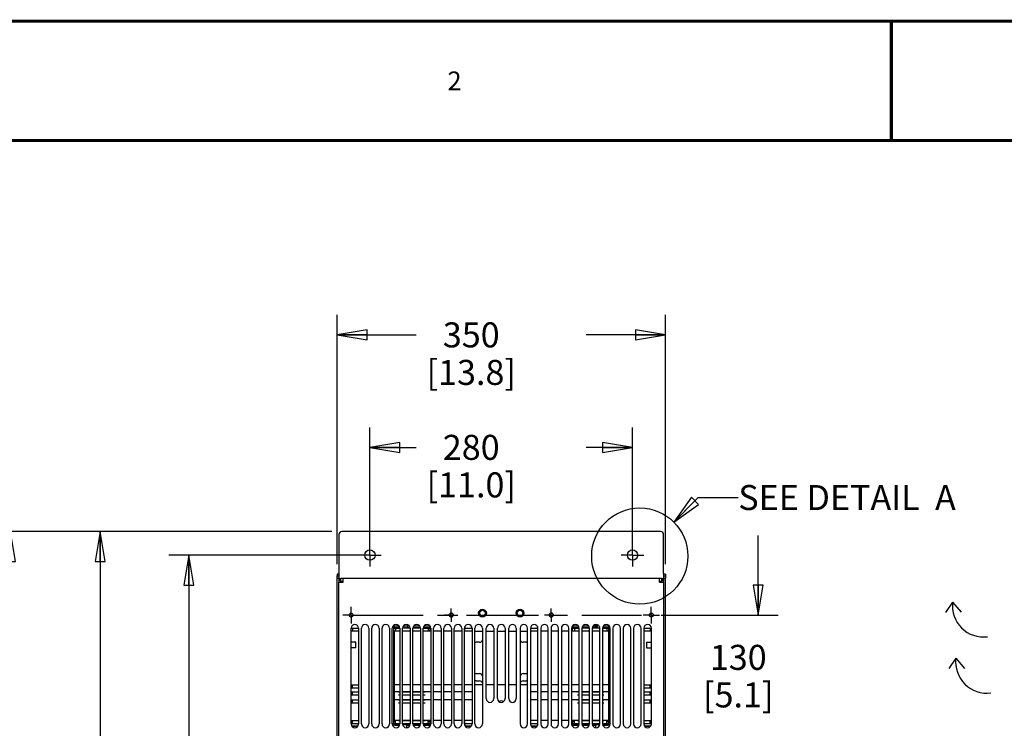
# Model space of a CAD drawing. Units: millimetres. Extents: x 0 to 559, y 0 to 432.
# Drawn here: x 280 to 437, y 319 to 432 of the extents above; entities that cross this region are included whole.
import ezdxf

# ---------------------------------------------------------------- set-up
doc = ezdxf.new("R2010")
doc.units = ezdxf.units.MM
doc.header["$LTSCALE"] = 30.734
doc.linetypes.add('CENTER', pattern=[0.6, 0.375, -0.075, 0.075, -0.075])
doc.layers.get('0').update_dxf_attribs({"linetype": 'CONTINUOUS'})
for name, color, linetype in [('0004___ALL_AXES_PRT', 7, 'CONTINUOUS'), ('002___PRT_ALL_AXES', 7, 'CONTINUOUS'), ('06___PRT_ALL_SURFS', 7, 'CONTINUOUS'), ('DRAFTS', 7, 'CONTINUOUS'), ('ROUNDS', 7, 'CONTINUOUS')]:
    doc.layers.add(name, color=color, linetype=linetype)
doc.styles.get("Standard").update_dxf_attribs({"font": 'txt', "width": 0.8})
doc.dimstyles.new('DIMSTYLE_1', dxfattribs={"dimtxt": 4, "dimasz": 4.8, "dimexe": 3.2, "dimexo": 1.6, "dimgap": 4, "dimtad": 0, "dimtih": 1, "dimtoh": 1, "dimdec": 0, "dimlfac": 6.666667, "dimzin": 0, "dimdsep": 46, "dimtxsty": 'STANDARD', "dimblk": 'CLOSED', "dimblk1": 'CLOSED', "dimblk2": 'CLOSED', "dimcen": 0.09, "dimadec": 0, "dimazin": 0, "dimtp": 0.1, "dimtm": 0.1, "dimtfac": 1, "dimtdec": 0, "dimtofl": 0, "dimtmove": 0, "dimatfit": 3, "dimldrblk": 'CLOSED', "dimfxl": 1, "dimtolj": 1, "dimtzin": 0, "dimarcsym": 0})
doc.dimstyles.get("Standard").update_dxf_attribs({"dimtxt": 4, "dimasz": 4.8, "dimexe": 3.2, "dimexo": 1.6, "dimtad": 0, "dimtih": 1, "dimtoh": 1, "dimdec": 1, "dimzin": 0, "dimdsep": 46, "dimtxsty": 'STANDARD', "dimblk": 'CLOSED', "dimblk1": 'CLOSED', "dimblk2": 'CLOSED', "dimcen": 0.09, "dimadec": 0, "dimazin": 0, "dimtol": 1, "dimtp": 0.1, "dimtm": 0.1, "dimtfac": 1, "dimtdec": 1, "dimtofl": 0, "dimtmove": 0, "dimatfit": 3, "dimldrblk": 'CLOSED', "dimfxl": 1, "dimtolj": 1, "dimtzin": 0, "dimarcsym": 0})

# ---------------------------------------------------------------- blocks, each defined once
blk = doc.blocks.new('_CLOSED')
at = {"color": 0, "linetype": 'BYBLOCK'}
for p, q in [((0, 0), (-1, 0.167)), ((-1, 0.167), (-1, -0.167)), ((-1, -0.167), (0, 0)), ((-1, 0), (0, 0))]:
    blk.add_line(p, q, dxfattribs=at)
blk = doc.blocks.new('*D2')
at = {"color": 2, "linetype": 'CONTINUOUS'}
for p, q in [((335.72, 348.08), (335.72, 366.89)), ((377.72, 348.08), (377.72, 366.89)), ((335.72, 363.69), (343.12, 363.69)), ((377.72, 363.69), (370.32, 363.69))]:
    blk.add_line(p, q, dxfattribs=at)
at = {"color": 2, "linetype": 'CONTINUOUS', "xscale": 4.8, "yscale": 4.8, "zscale": 4.8, "rotation": 180}
blk.add_blockref('_CLOSED', (335.72, 363.69), dxfattribs=at)
at = {"color": 2, "linetype": 'CONTINUOUS', "xscale": 4.8, "yscale": 4.8, "zscale": 4.8}
blk.add_blockref('_CLOSED', (377.72, 363.69), dxfattribs=at)
at = {"color": 2, "linetype": 'CONTINUOUS', "insert": (351.92, 365.69), "char_height": 4, "width": 19.2, "attachment_point": 2, "line_spacing_factor": 0.9}
blk.add_mtext('280\\P[11.0]', dxfattribs=at)
blk = doc.blocks.new('*D4')
at = {"color": 2, "linetype": 'CONTINUOUS'}
for p, q in [((397.82, 336.88), (397.82, 349.58)), ((382.32, 336.88), (401.02, 336.88)), ((382.32, 317.38), (401.02, 317.38)), ((397.82, 317.38), (397.82, 304.68))]:
    blk.add_line(p, q, dxfattribs=at)
at = {"color": 2, "linetype": 'CONTINUOUS', "xscale": 4.8, "yscale": 4.8, "zscale": 4.8}
for p, rotation in [((397.82, 336.88), 270), ((397.82, 317.38), 90)]:
    blk.add_blockref('_CLOSED', p, dxfattribs=dict(at, rotation=rotation))
at = {"color": 2, "linetype": 'CONTINUOUS', "insert": (394.62, 332.12), "char_height": 4, "width": 16, "attachment_point": 2, "line_spacing_factor": 0.9}
blk.add_mtext('130\\P[5.1]', dxfattribs=at)
blk = doc.blocks.new('*D6')
at = {"color": 2, "linetype": 'CONTINUOUS'}
for p, q in [((334.12, 346.48), (303.56, 346.48)), ((306.76, 346.48), (306.76, 273.68)), ((306.76, 188.89), (306.76, 255.68)), ((334.79, 188.89), (303.56, 188.89))]:
    blk.add_line(p, q, dxfattribs=at)
at = {"color": 2, "linetype": 'CONTINUOUS', "xscale": 4.8, "yscale": 4.8, "zscale": 4.8}
for p, rotation in [((306.76, 346.48), 90), ((306.76, 188.89), 270)]:
    blk.add_blockref('_CLOSED', p, dxfattribs=dict(at, rotation=rotation))
at = {"color": 2, "linetype": 'CONTINUOUS', "insert": (303.56, 269.68), "char_height": 4, "width": 19.2, "attachment_point": 2, "line_spacing_factor": 0.9}
blk.add_mtext('1051\\P[41.4]', dxfattribs=at)
blk = doc.blocks.new('*D7')
at = {"color": 2, "linetype": 'CONTINUOUS'}
for p, q in [((329.63, 350.23), (289.36, 350.23)), ((292.56, 350.23), (292.56, 288.2)), ((292.56, 185.89), (292.56, 270.2)), ((329.15, 185.89), (289.36, 185.89))]:
    blk.add_line(p, q, dxfattribs=at)
at = {"color": 2, "linetype": 'CONTINUOUS', "xscale": 4.8, "yscale": 4.8, "zscale": 4.8}
for p, rotation in [((292.56, 350.23), 90), ((292.56, 185.89), 270)]:
    blk.add_blockref('_CLOSED', p, dxfattribs=dict(at, rotation=rotation))
at = {"color": 2, "linetype": 'CONTINUOUS', "insert": (289.36, 284.2), "char_height": 4, "width": 19.2, "attachment_point": 2, "line_spacing_factor": 0.9}
blk.add_mtext('1096\\P[43.1]', dxfattribs=at)
blk = doc.blocks.new('*D8')
at = {"color": 2, "linetype": 'CONTINUOUS'}
for p, q in [((329.63, 350.23), (275.05, 350.23)), ((278.25, 350.23), (278.25, 302.87)), ((278.25, 181.97), (278.25, 284.87)), ((340.72, 181.97), (275.05, 181.97))]:
    blk.add_line(p, q, dxfattribs=at)
at = {"color": 2, "linetype": 'CONTINUOUS', "xscale": 4.8, "yscale": 4.8, "zscale": 4.8}
for p, rotation in [((278.25, 350.23), 90), ((278.25, 181.97), 270)]:
    blk.add_blockref('_CLOSED', p, dxfattribs=dict(at, rotation=rotation))
at = {"color": 2, "linetype": 'CONTINUOUS', "insert": (275.05, 298.87), "char_height": 4, "width": 19.2, "attachment_point": 2, "line_spacing_factor": 0.9}
blk.add_mtext('1122\\P[44.2]', dxfattribs=at)
blk = doc.blocks.new('*D26')
at = {"color": 2, "linetype": 'CONTINUOUS'}
for p, q in [((330.47, 345.02), (330.47, 384.87)), ((382.97, 345.02), (382.97, 384.87)), ((330.47, 381.67), (343.12, 381.67)), ((382.97, 381.67), (370.32, 381.67))]:
    blk.add_line(p, q, dxfattribs=at)
at = {"color": 2, "linetype": 'CONTINUOUS', "xscale": 4.8, "yscale": 4.8, "zscale": 4.8, "rotation": 180}
blk.add_blockref('_CLOSED', (330.47, 381.67), dxfattribs=at)
at = {"color": 2, "linetype": 'CONTINUOUS', "xscale": 4.8, "yscale": 4.8, "zscale": 4.8}
blk.add_blockref('_CLOSED', (382.97, 381.67), dxfattribs=at)
at = {"color": 2, "linetype": 'CONTINUOUS', "insert": (351.92, 383.67), "char_height": 4, "width": 19.2, "attachment_point": 2, "line_spacing_factor": 0.9}
blk.add_mtext('350\\P[13.8]', dxfattribs=at)
blk = doc.blocks.new('SYMBOL_93_BL6', base_point=(433.3, 336.18))
at = {"color": 7, "linetype": 'CONTINUOUS'}
for q in [(427.76, 337.31), (430.25, 337.32)]:
    blk.add_line((428.9, 338.95), q, dxfattribs=at)
blk.add_arc((433.85, 338.37), 4.99, 173.3295, 277.2581, dxfattribs=at)
blk = doc.blocks.new('SYMBOL_94_BL7', base_point=(433.83, 327.2))
at = {"color": 7, "linetype": 'CONTINUOUS'}
for q in [(428.29, 328.33), (430.78, 328.34)]:
    blk.add_line((429.43, 329.97), q, dxfattribs=at)
blk.add_arc((434.38, 329.39), 4.99, 173.3295, 277.2581, dxfattribs=at)

msp = doc.modelspace()

# ---------------------------------------------------------------- linework, layer by layer
at = {"color": 3, "linetype": 'CONTINUOUS'}
for p, q in [((330.75, 343.54), (330.75, 342.73)), ((382.68, 343.54), (382.68, 342.25)), ((330.75, 342.73), (331.04, 342.73)), ((382.4, 342.73), (382.68, 342.73)), ((352.5, 334.32), (353.7, 334.32)), ((354.32, 334.32), (355.52, 334.32)), ((356.12, 334.32), (357.32, 334.32)), ((357.92, 334.32), (359.12, 334.32)), ((359.73, 334.32), (360.93, 334.32)), ((353.7, 325.75), (352.5, 325.75)), ((355.52, 325.75), (354.32, 325.75)), ((357.32, 325.75), (356.12, 325.75)), ((359.12, 325.75), (357.92, 325.75)), ((360.93, 325.75), (359.73, 325.75))]:
    msp.add_line(p, q, dxfattribs=at)
at = {"color": 7, "linetype": 'CONTINUOUS'}
for p, q in [((330.75, 185.89), (330.75, 342.16)), ((330.75, 342.16), (331.43, 342.16)), ((331.04, 342.25), (331.04, 342.73)), ((382.4, 342.73), (331.04, 342.73)), ((331.43, 342.25), (331.04, 342.25)), ((331.43, 342.16), (331.43, 342.73)), ((382.01, 342.16), (382.01, 342.73)), ((382.4, 342.25), (382.01, 342.25)), ((382.01, 342.16), (382.68, 342.16)), ((382.4, 342.25), (382.4, 342.73)), ((382.68, 342.16), (382.68, 185.89)), ((382.97, 241.93), (382.97, 342.73)), ((339.5, 334.71), (339.5, 319.65)), ((339.57, 334.32), (339.57, 320.03)), ((340.5, 334.32), (339.57, 334.32)), ((340.3, 334.85), (339.65, 334.85)), ((340.3, 334.8), (340.3, 335.21)), ((340.4, 335.09), (340.4, 334.8)), ((342.15, 334.32), (340.95, 334.32)), ((341, 335), (341, 334.8)), ((341.34, 334.8), (341.34, 335.33)), ((341.35, 334.8), (341.35, 335.34)), ((341.6, 335.37), (341.6, 334.8)), ((341.6, 335.35), (341.7, 335.35)), ((341.7, 334.8), (341.7, 335.35)), ((342.14, 334.85), (341.7, 334.85)), ((343.8, 334.32), (342.6, 334.32)), ((343.79, 334.85), (342.62, 334.85)), ((345.45, 334.32), (344.25, 334.32)), ((345.21, 334.85), (344.27, 334.85)), ((345.36, 334.32), (345.36, 334.71)), ((347.1, 334.32), (345.9, 334.32)), ((348.75, 334.32), (347.55, 334.32)), ((350.4, 334.32), (349.2, 334.32)), ((352.05, 334.32), (350.85, 334.32)), ((362.58, 334.32), (361.38, 334.32)), ((364.23, 334.32), (363.03, 334.32)), ((365.88, 334.32), (364.68, 334.32)), ((367.53, 334.32), (366.33, 334.32)), ((369.18, 334.32), (367.98, 334.32)), ((368.08, 334.71), (368.08, 334.32)), ((369.17, 334.85), (368.23, 334.85)), ((370.83, 334.32), (369.63, 334.32)), ((370.82, 334.85), (369.65, 334.85)), ((372.48, 334.32), (371.28, 334.32)), ((371.74, 334.85), (371.3, 334.85)), ((371.74, 334.8), (371.74, 335.35)), ((371.74, 335.35), (371.83, 335.35)), ((371.83, 335.37), (371.83, 334.8)), ((372.08, 334.8), (372.08, 335.34)), ((372.09, 334.8), (372.09, 335.33)), ((372.43, 335.02), (372.43, 334.8)), ((373.86, 334.32), (372.93, 334.32)), ((373.03, 335.08), (373.03, 334.8)), ((373.13, 334.8), (373.13, 335.21)), ((373.78, 334.85), (373.13, 334.85)), ((373.86, 334.32), (373.86, 320.03)), ((373.93, 319.65), (373.93, 334.71)), ((340.5, 325.75), (339.57, 325.75)), ((340.5, 324.6), (339.57, 324.6)), ((342.15, 325.75), (340.95, 325.75)), ((342.15, 324.6), (340.95, 324.6)), ((343.8, 325.75), (342.6, 325.75)), ((343.8, 324.6), (342.6, 324.6)), ((345.45, 325.75), (344.25, 325.75)), ((345.45, 324.6), (344.25, 324.6)), ((347.1, 325.75), (345.9, 325.75)), ((347.1, 324.6), (345.9, 324.6)), ((348.75, 325.75), (347.55, 325.75)), ((348.75, 324.6), (347.55, 324.6)), ((350.4, 325.75), (349.2, 325.75)), ((350.4, 324.6), (349.2, 324.6)), ((352.05, 325.75), (350.85, 325.75)), ((352.05, 324.6), (350.85, 324.6)), ((362.58, 325.75), (361.38, 325.75)), ((362.58, 324.6), (361.38, 324.6)), ((364.23, 325.75), (363.03, 325.75)), ((364.23, 324.6), (363.03, 324.6)), ((365.88, 325.75), (364.68, 325.75)), ((365.88, 324.6), (364.68, 324.6)), ((367.53, 325.75), (366.33, 325.75)), ((367.53, 324.6), (366.33, 324.6)), ((369.18, 325.75), (367.98, 325.75)), ((369.18, 324.6), (367.98, 324.6)), ((370.83, 325.75), (369.63, 325.75)), ((370.83, 324.6), (369.63, 324.6)), ((372.48, 325.75), (371.28, 325.75)), ((372.48, 324.6), (371.28, 324.6)), ((373.86, 325.75), (372.93, 325.75)), ((373.86, 324.6), (372.93, 324.6)), ((340.5, 323.36), (339.57, 323.36)), ((342.15, 323.36), (340.95, 323.36)), ((343.8, 323.36), (342.6, 323.36)), ((345.45, 323.36), (344.25, 323.36)), ((347.1, 323.36), (345.9, 323.36)), ((348.75, 323.36), (347.55, 323.36)), ((350.4, 323.36), (349.2, 323.36)), ((352.05, 323.36), (350.85, 323.36)), ((362.58, 323.36), (361.38, 323.36)), ((364.23, 323.36), (363.03, 323.36)), ((365.88, 323.36), (364.68, 323.36)), ((367.53, 323.36), (366.33, 323.36)), ((369.18, 323.36), (367.98, 323.36)), ((370.83, 323.36), (369.63, 323.36)), ((372.48, 323.36), (371.28, 323.36)), ((373.86, 323.36), (372.93, 323.36)), ((340.5, 320.03), (339.57, 320.03)), ((339.65, 319.92), (339.79, 319.92)), ((339.65, 319.88), (339.79, 319.88)), ((339.79, 319.88), (339.79, 320.03)), ((342.15, 320.03), (340.95, 320.03)), ((343.8, 320.03), (342.6, 320.03)), ((345.45, 320.03), (344.25, 320.03)), ((345.07, 319.88), (345.07, 320.03)), ((345.07, 319.92), (345.2, 319.92)), ((345.07, 319.88), (345.2, 319.88)), ((345.36, 319.65), (345.36, 320.03)), ((347.1, 320.03), (345.9, 320.03)), ((348.75, 320.03), (347.55, 320.03)), ((350.4, 320.03), (349.2, 320.03)), ((352.05, 320.03), (350.85, 320.03)), ((362.58, 320.03), (361.38, 320.03)), ((364.23, 320.03), (363.03, 320.03)), ((365.88, 320.03), (364.68, 320.03)), ((367.53, 320.03), (366.33, 320.03)), ((369.18, 320.03), (367.98, 320.03)), ((368.08, 320.03), (368.08, 319.65)), ((368.23, 319.92), (368.36, 319.92)), ((368.23, 319.88), (368.36, 319.88)), ((368.36, 319.88), (368.36, 320.03)), ((370.83, 320.03), (369.63, 320.03)), ((372.48, 320.03), (371.28, 320.03)), ((373.86, 320.03), (372.93, 320.03)), ((373.64, 319.88), (373.64, 320.03)), ((373.64, 319.92), (373.78, 319.92)), ((373.64, 319.88), (373.78, 319.88)), ((339.65, 319.5), (340.1, 319.5)), ((340.1, 319.38), (340.1, 319.55)), ((340.1, 319.38), (340.48, 319.38)), ((340.4, 319.16), (340.4, 319.38)), ((340.4, 319.23), (340.47, 319.31)), ((340.97, 319.38), (341.9, 319.38)), ((341, 319.24), (341.13, 319.38)), ((341.6, 319.23), (341.47, 319.38)), ((341.6, 318.93), (341.55, 318.88)), ((341.6, 318.88), (341.6, 319.38)), ((341.9, 319.38), (341.9, 319.55)), ((341.9, 319.5), (342.15, 319.5)), ((342.6, 319.5), (343.8, 319.5)), ((344.25, 319.5), (345.21, 319.5)), ((368.23, 319.5), (369.18, 319.5)), ((369.63, 319.5), (370.83, 319.5)), ((371.28, 319.5), (371.53, 319.5)), ((371.53, 319.38), (371.53, 319.55)), ((371.53, 319.38), (372.46, 319.38)), ((371.83, 319.23), (371.96, 319.38)), ((371.83, 318.89), (371.83, 319.38)), ((371.83, 318.93), (371.87, 318.88)), ((372.43, 319.23), (372.3, 319.38)), ((372.95, 319.38), (373.33, 319.38)), ((373.03, 319.23), (372.97, 319.3)), ((373.03, 319.17), (373.03, 319.38)), ((373.33, 319.38), (373.33, 319.55)), ((373.33, 319.5), (373.78, 319.5))]:
    msp.add_line(p, q, dxfattribs=at)
at = {"color": 7, "linetype": 'CONTINUOUS', "const_width": 0.5}
for points in [[(0, 431.8), (558.8, 431.8)], [(419.1, 431.8), (419.1, 412.75)], [(12.7, 412.75), (546.1, 412.75)]]:
    msp.add_lwpolyline(points, dxfattribs=at)
at = {"color": 2, "linetype": 'CONTINUOUS'}
msp.add_circle((378.87, 346.31), 7.69, dxfattribs=at)
at = {"color": 7, "linetype": 'CONTINUOUS'}
for centre, radius, start, end in [((331.32, 342.16), 0.57, 120.6005, 180), ((382.11, 342.16), 0.57, 0, 59.3995), ((339.65, 334.7), 0.15, 136.3304, 143.9986), ((339.65, 334.69), 0.151, 90.0493, 107.9623), ((345.21, 334.69), 0.151, 72.0897, 89.956), ((345.21, 334.7), 0.151, 54.0648, 71.9873), ((345.21, 334.7), 0.151, 36.099, 53.9564), ((345.21, 334.7), 0.151, 18.0687, 35.992), ((345.21, 334.7), 0.151, 0.0493, 17.9623), ((368.23, 334.7), 0.151, 126.099, 143.9564), ((368.23, 334.7), 0.151, 108.0687, 125.992), ((368.23, 334.69), 0.151, 90.0493, 107.9623), ((373.78, 334.69), 0.151, 72.0897, 89.956), ((373.78, 334.7), 0.15, 36.057, 43.6684), ((373.78, 334.7), 0.151, 18.0687, 35.992), ((373.78, 334.7), 0.151, 0.0493, 17.9623), ((339.65, 319.65), 0.151, 216.099, 233.9564), ((345.21, 319.65), 0.151, 306.099, 323.9564), ((368.23, 319.65), 0.151, 216.099, 233.9564), ((373.78, 319.65), 0.151, 306.099, 323.9564)]:
    msp.add_arc(centre, radius, start, end, dxfattribs=at)
at = {"color": 3, "linetype": 'CONTINUOUS'}
for centre, start, end in [((331.32, 342.16), 160.6264, 180), ((382.11, 342.16), 0, 19.3736)]:
    msp.add_arc(centre, 0.285, start, end, dxfattribs=at)
at = {"color": 7, "linetype": 'CONTINUOUS'}
for points in [[(339.53, 334.78), (339.51, 334.76), (339.5, 334.73), (339.5, 334.71)], [(339.6, 334.84), (339.58, 334.83), (339.56, 334.82), (339.54, 334.8)], [(368.1, 334.78), (368.09, 334.76), (368.08, 334.73), (368.08, 334.71)], [(373.89, 334.8), (373.87, 334.82), (373.85, 334.83), (373.83, 334.84)], [(339.5, 319.65), (339.5, 319.62), (339.51, 319.59), (339.53, 319.56)], [(339.56, 319.53), (339.59, 319.51), (339.62, 319.5), (339.65, 319.5)], [(345.21, 319.5), (345.24, 319.5), (345.27, 319.51), (345.29, 319.53)], [(345.33, 319.56), (345.35, 319.59), (345.36, 319.62), (345.36, 319.65)], [(368.08, 319.65), (368.08, 319.62), (368.09, 319.59), (368.1, 319.56)], [(368.14, 319.53), (368.16, 319.51), (368.2, 319.5), (368.23, 319.5)], [(373.78, 319.5), (373.81, 319.5), (373.84, 319.51), (373.87, 319.53)], [(373.9, 319.56), (373.92, 319.59), (373.93, 319.62), (373.93, 319.65)]]:
    msp.add_open_spline(points, degree=3, dxfattribs=at)
at = {"layer": '0004___ALL_AXES_PRT', "color": 7, "linetype": 'CENTER'}
for p, q in [((348.72, 336.88), (348.72, 337.95)), ((364.72, 336.88), (364.72, 337.95)), ((348.72, 336.88), (347.64, 336.88)), ((348.72, 336.88), (348.72, 335.8)), ((348.72, 336.88), (349.79, 336.88)), ((364.72, 336.88), (363.64, 336.88)), ((364.72, 336.88), (364.72, 335.8)), ((364.72, 336.88), (365.79, 336.88))]:
    msp.add_line(p, q, dxfattribs=at)
at = {"layer": '0004___ALL_AXES_PRT', "color": 7, "linetype": 'CONTINUOUS'}
for p, q in [((332.7, 319.48), (332.7, 334.78)), ((333.9, 334.78), (333.9, 319.48)), ((334.35, 319.48), (334.35, 334.78)), ((335.55, 334.78), (335.55, 319.48)), ((336, 319.48), (336, 334.78)), ((337.2, 334.78), (337.2, 319.48)), ((337.65, 319.48), (337.65, 334.78)), ((338.85, 334.78), (338.85, 319.48)), ((339.3, 319.48), (339.3, 334.78)), ((340.5, 334.78), (340.5, 319.48)), ((340.95, 319.48), (340.95, 334.78)), ((342.15, 334.78), (342.15, 319.48)), ((342.6, 319.48), (342.6, 334.78)), ((343.8, 334.78), (343.8, 319.48)), ((344.25, 319.48), (344.25, 334.78)), ((345.45, 334.78), (345.45, 319.48)), ((345.9, 319.48), (345.9, 334.78)), ((347.1, 334.78), (347.1, 319.48)), ((347.55, 319.48), (347.55, 334.78)), ((348.75, 334.78), (348.75, 319.48)), ((349.2, 319.48), (349.2, 334.78)), ((350.4, 334.78), (350.4, 319.48)), ((350.85, 319.48), (350.85, 334.78)), ((352.05, 334.78), (352.05, 319.48)), ((352.5, 319.48), (352.5, 334.78)), ((353.7, 334.78), (353.7, 319.48)), ((354.32, 323.53), (354.32, 334.78)), ((355.52, 334.78), (355.52, 323.53)), ((356.12, 323.53), (356.12, 334.78)), ((357.32, 334.78), (357.32, 323.53)), ((357.92, 323.53), (357.92, 334.78)), ((359.12, 334.78), (359.12, 323.53)), ((359.73, 334.78), (359.73, 319.48)), ((360.93, 319.48), (360.93, 334.78)), ((361.38, 334.78), (361.38, 319.48)), ((362.58, 319.48), (362.58, 334.78)), ((363.03, 334.78), (363.03, 319.48)), ((364.23, 319.48), (364.23, 334.78)), ((364.68, 334.78), (364.68, 319.48)), ((365.88, 319.48), (365.88, 334.78)), ((366.33, 334.78), (366.33, 319.48)), ((367.53, 319.48), (367.53, 334.78)), ((367.98, 334.78), (367.98, 319.48)), ((369.18, 319.48), (369.18, 334.78)), ((369.63, 334.78), (369.63, 319.48)), ((370.83, 319.48), (370.83, 334.78)), ((371.28, 334.78), (371.28, 319.48)), ((372.48, 319.48), (372.48, 334.78)), ((372.93, 334.78), (372.93, 319.48)), ((374.13, 319.48), (374.13, 334.78)), ((374.58, 334.78), (374.58, 319.48)), ((375.78, 319.48), (375.78, 334.78)), ((376.23, 334.78), (376.23, 319.48)), ((377.43, 319.48), (377.43, 334.78)), ((377.88, 334.78), (377.88, 319.48)), ((379.08, 319.48), (379.08, 334.78)), ((379.53, 334.78), (379.53, 319.48)), ((380.73, 319.48), (380.73, 334.78))]:
    msp.add_line(p, q, dxfattribs=at)
for centre, radius in [((332.72, 336.88), 0.315), ((348.72, 336.88), 0.315), ((353.72, 337.19), 0.45), ((359.72, 337.19), 0.45), ((364.71, 336.88), 0.315), ((380.72, 336.88), 0.315)]:
    msp.add_circle(centre, radius, dxfattribs=at)
for centre, radius, start, end in [((348.72, 336.88), 0.315, 205.7374, 154.2955), ((364.72, 336.88), 0.315, 25.7374, 334.2955), ((333.3, 334.78), 0.6, 0, 180), ((334.95, 334.78), 0.6, 0, 180), ((336.6, 334.78), 0.6, 0, 180), ((338.25, 334.78), 0.6, 0, 180), ((339.9, 334.78), 0.6, 0, 180), ((341.55, 334.78), 0.6, 0, 180), ((343.2, 334.78), 0.6, 0, 180), ((344.85, 334.78), 0.6, 0, 180), ((346.5, 334.78), 0.6, 0, 180), ((348.15, 334.78), 0.6, 0, 180), ((349.8, 334.78), 0.6, 0, 180), ((351.45, 334.78), 0.6, 0, 180), ((353.1, 334.78), 0.6, 0, 180), ((354.92, 334.78), 0.6, 0, 180), ((356.72, 334.78), 0.6, 0, 180), ((358.52, 334.78), 0.6, 0, 180), ((360.33, 334.78), 0.6, 0, 180), ((361.98, 334.78), 0.6, 0, 180), ((363.63, 334.78), 0.6, 0, 180), ((365.28, 334.78), 0.6, 0, 180), ((366.93, 334.78), 0.6, 0, 180), ((368.58, 334.78), 0.6, 0, 180), ((370.23, 334.78), 0.6, 0, 180), ((371.88, 334.78), 0.6, 0, 180), ((373.53, 334.78), 0.6, 0, 180), ((375.18, 334.78), 0.6, 0, 180), ((376.83, 334.78), 0.6, 0, 180), ((378.48, 334.78), 0.6, 0, 180), ((380.13, 334.78), 0.6, 0, 180), ((354.92, 323.53), 0.6, 180, 360), ((356.72, 323.53), 0.6, 180, 360), ((358.52, 323.53), 0.6, 180, 360), ((333.3, 319.48), 0.6, 180, 360), ((334.95, 319.48), 0.6, 180, 360), ((336.6, 319.48), 0.6, 180, 360), ((338.25, 319.48), 0.6, 180, 360), ((339.9, 319.48), 0.6, 180, 360), ((341.55, 319.48), 0.6, 180, 360), ((343.2, 319.48), 0.6, 180, 360), ((344.85, 319.48), 0.6, 180, 360), ((346.5, 319.48), 0.6, 180, 360), ((348.15, 319.48), 0.6, 180, 360), ((349.8, 319.48), 0.6, 180, 360), ((351.45, 319.48), 0.6, 180, 360), ((353.1, 319.48), 0.6, 180, 360), ((360.33, 319.48), 0.6, 180, 360), ((361.98, 319.48), 0.6, 180, 360), ((363.63, 319.48), 0.6, 180, 360), ((365.28, 319.48), 0.6, 180, 360), ((366.93, 319.48), 0.6, 180, 360), ((368.58, 319.48), 0.6, 180, 360), ((370.23, 319.48), 0.6, 180, 360), ((371.88, 319.48), 0.6, 180, 360), ((373.53, 319.48), 0.6, 180, 360), ((375.18, 319.48), 0.6, 180, 360), ((376.83, 319.48), 0.6, 180, 360), ((378.48, 319.48), 0.6, 180, 360), ((380.13, 319.48), 0.6, 180, 360)]:
    msp.add_arc(centre, radius, start, end, dxfattribs=at)
at = {"layer": '0004___ALL_AXES_PRT', "color": 3, "linetype": 'CONTINUOUS'}
msp.add_arc((356.72, 322.64), 0.525, 50.4621, 129.5379, dxfattribs=at)
at = {"layer": '002___PRT_ALL_AXES', "color": 7, "linetype": 'CENTER'}
for p, q in [((335.72, 346.48), (335.72, 348.3)), ((377.72, 346.48), (377.72, 348.3)), ((335.72, 346.48), (333.89, 346.48)), ((335.72, 346.48), (335.72, 344.65)), ((335.72, 346.48), (337.54, 346.48)), ((377.72, 346.48), (375.89, 346.48)), ((377.72, 346.48), (377.72, 344.65)), ((377.72, 346.48), (379.54, 346.48)), ((332.72, 336.88), (332.72, 338.19)), ((380.72, 336.88), (380.72, 338.19)), ((332.72, 336.88), (331.4, 336.88)), ((332.72, 336.88), (332.72, 335.56)), ((332.72, 336.88), (379.13, 336.88)), ((380.72, 336.88), (379.4, 336.88)), ((380.72, 336.88), (380.72, 335.56)), ((380.72, 336.88), (382.03, 336.88))]:
    msp.add_line(p, q, dxfattribs=at)
at = {"layer": '002___PRT_ALL_AXES', "color": 7, "linetype": 'CONTINUOUS'}
for p, q in [((333.47, 332.55), (332.7, 332.55)), ((333.47, 331.65), (333.47, 332.55)), ((379.97, 332.55), (379.97, 331.65)), ((379.97, 332.55), (380.73, 332.55)), ((333.47, 331.65), (332.7, 331.65)), ((379.97, 331.65), (380.73, 331.65)), ((339.65, 320.03), (339.65, 319.88)), ((345.2, 319.88), (345.2, 320.03)), ((368.23, 320.03), (368.23, 319.88)), ((373.78, 319.88), (373.78, 320.03))]:
    msp.add_line(p, q, dxfattribs=at)
at = {"layer": '002___PRT_ALL_AXES', "color": 3, "linetype": 'CONTINUOUS'}
for centre in [(335.72, 346.48), (377.72, 346.48)]:
    msp.add_circle(centre, 0.825, dxfattribs=at)
at = {"layer": '002___PRT_ALL_AXES', "color": 7, "linetype": 'CONTINUOUS'}
for centre in [(353.72, 337.19), (359.72, 337.19)]:
    msp.add_circle(centre, 0.615, dxfattribs=at)
at = {"layer": '06___PRT_ALL_SURFS', "color": 7, "linetype": 'CONTINUOUS'}
for p, q in [((330.75, 343.42), (330.47, 343.42)), ((382.97, 343.42), (382.68, 343.42))]:
    msp.add_line(p, q, dxfattribs=at)
at = {"layer": 'DRAFTS', "color": 7, "linetype": 'CONTINUOUS'}
for p, q in [((330.47, 343.42), (330.47, 343.13)), ((330.75, 343.42), (330.47, 343.42)), ((382.97, 343.42), (382.68, 343.42)), ((382.97, 343.42), (382.97, 343.13)), ((332.62, 336.58), (332.81, 336.58)), ((380.62, 336.58), (380.81, 336.58)), ((350.91, 334.32), (350.91, 335.02)), ((362.53, 335.02), (362.53, 334.32)), ((350.91, 319.23), (350.91, 320.03)), ((362.53, 320.03), (362.53, 319.23)), ((332.83, 319.12), (333.77, 319.12)), ((333.76, 319.1), (332.85, 319.1)), ((350.98, 319.12), (351.92, 319.12)), ((351.91, 319.1), (351, 319.1)), ((361.51, 319.12), (362.45, 319.12)), ((362.44, 319.1), (361.53, 319.1)), ((379.66, 319.12), (380.6, 319.12)), ((380.59, 319.1), (379.68, 319.1))]:
    msp.add_line(p, q, dxfattribs=at)
at = {"layer": 'ROUNDS', "color": 3, "linetype": 'CONTINUOUS'}
for p, q in [((330.75, 349.75), (330.75, 343.54)), ((382.2, 350.23), (331.23, 350.23)), ((382.68, 343.54), (382.68, 349.75)), ((330.75, 342.73), (330.47, 342.73)), ((330.75, 342.73), (330.75, 342.25)), ((382.97, 342.73), (382.68, 342.73)), ((333.9, 334.32), (332.7, 334.32)), ((339.57, 334.32), (339.5, 334.32)), ((340.5, 334.32), (340.31, 334.32)), ((342.15, 334.32), (340.95, 334.32)), ((343.8, 334.32), (342.6, 334.32)), ((344.54, 334.32), (344.25, 334.32)), ((369.18, 334.32), (368.9, 334.32)), ((370.83, 334.32), (369.63, 334.32)), ((372.48, 334.32), (371.28, 334.32)), ((373.12, 334.32), (372.93, 334.32)), ((373.93, 334.32), (373.86, 334.32)), ((380.73, 334.32), (379.53, 334.32)), ((353.24, 332.55), (352.7, 332.55)), ((360.74, 332.55), (360.2, 332.55)), ((352.7, 327.52), (353.24, 327.52)), ((352.7, 326.37), (353.24, 326.37)), ((360.2, 327.52), (360.74, 327.52)), ((360.2, 326.37), (360.74, 326.37)), ((332.7, 325.75), (333.9, 325.75)), ((332.7, 324.6), (333.9, 324.6)), ((339.5, 325.75), (339.57, 325.75)), ((339.5, 324.6), (339.57, 324.6)), ((340.31, 324.6), (340.5, 324.6)), ((340.95, 324.6), (342.15, 324.6)), ((342.6, 324.6), (343.8, 324.6)), ((344.25, 324.6), (344.53, 324.6)), ((368.9, 324.6), (369.18, 324.6)), ((369.63, 324.6), (370.83, 324.6)), ((371.28, 324.6), (372.48, 324.6)), ((372.93, 324.6), (373.11, 324.6)), ((373.86, 325.75), (373.93, 325.75)), ((373.86, 324.6), (373.93, 324.6)), ((379.53, 325.75), (380.73, 325.75)), ((379.53, 324.6), (380.73, 324.6)), ((332.7, 323.36), (333.9, 323.36)), ((339.5, 323.36), (339.57, 323.36)), ((340.31, 323.36), (340.5, 323.36)), ((340.95, 323.36), (342.15, 323.36)), ((342.6, 323.36), (343.8, 323.36)), ((344.25, 323.36), (344.53, 323.36)), ((368.9, 323.36), (369.18, 323.36)), ((369.63, 323.36), (370.83, 323.36)), ((371.28, 323.36), (372.48, 323.36)), ((372.93, 323.36), (373.11, 323.36)), ((373.86, 323.36), (373.93, 323.36)), ((379.53, 323.36), (380.73, 323.36)), ((332.7, 320.03), (333.9, 320.03)), ((339.5, 320.03), (339.57, 320.03)), ((340.31, 320.03), (340.5, 320.03)), ((340.95, 320.03), (342.15, 320.03)), ((342.6, 320.03), (343.8, 320.03)), ((344.25, 320.03), (344.53, 320.03)), ((368.9, 320.03), (369.18, 320.03)), ((369.63, 320.03), (370.83, 320.03)), ((371.28, 320.03), (372.48, 320.03)), ((372.93, 320.03), (373.11, 320.03)), ((373.86, 320.03), (373.93, 320.03)), ((379.53, 320.03), (380.73, 320.03))]:
    msp.add_line(p, q, dxfattribs=at)
at = {"layer": 'ROUNDS', "color": 7, "linetype": 'CONTINUOUS'}
for p, q in [((330.47, 241.93), (330.47, 343.13)), ((330.47, 343.13), (330.75, 343.13)), ((382.68, 343.13), (382.97, 343.13)), ((382.97, 343.13), (382.97, 342.73)), ((332.71, 334.8), (333.9, 334.8)), ((332.93, 334.8), (332.93, 334.32)), ((339.54, 334.8), (340.5, 334.8)), ((340.3, 335.09), (339.72, 335.09)), ((339.83, 334.8), (339.83, 334.32)), ((342.15, 334.8), (340.95, 334.8)), ((342.05, 335.09), (341.7, 335.09)), ((343.8, 334.8), (342.6, 334.8)), ((343.7, 335.09), (342.7, 335.09)), ((344.25, 334.8), (345.31, 334.8)), ((345.14, 335.09), (344.35, 335.09)), ((345.02, 334.8), (345.02, 334.32)), ((350.92, 334.32), (350.92, 335.05)), ((350.92, 334.8), (352.05, 334.8)), ((361.39, 334.8), (362.51, 334.8)), ((362.51, 335.05), (362.51, 334.32)), ((368.12, 334.8), (369.18, 334.8)), ((369.08, 335.09), (368.3, 335.09)), ((368.42, 334.8), (368.42, 334.32)), ((370.83, 334.8), (369.63, 334.8)), ((370.73, 335.09), (369.73, 335.09)), ((372.48, 334.8), (371.28, 334.8)), ((371.74, 335.09), (371.38, 335.09)), ((372.93, 334.8), (373.89, 334.8)), ((373.71, 335.09), (373.13, 335.09)), ((373.6, 334.8), (373.6, 334.32)), ((379.53, 334.8), (380.73, 334.8)), ((380.51, 334.8), (380.51, 334.32)), ((332.7, 325.27), (333.9, 325.27)), ((332.92, 325.27), (332.92, 325.75)), ((332.92, 324.12), (332.92, 324.6)), ((339.57, 325.27), (339.5, 325.27)), ((373.93, 325.27), (373.86, 325.27)), ((379.53, 325.27), (380.73, 325.27)), ((380.51, 325.27), (380.51, 325.75)), ((380.51, 324.12), (380.51, 324.6)), ((332.7, 324.12), (333.9, 324.12)), ((332.7, 322.88), (333.9, 322.88)), ((332.92, 322.88), (332.92, 323.36)), ((339.57, 324.12), (339.5, 324.12)), ((339.57, 322.88), (339.5, 322.88)), ((340.31, 324.12), (340.5, 324.12)), ((340.31, 322.88), (340.5, 322.88)), ((340.95, 324.12), (342.15, 324.12)), ((340.95, 322.88), (342.15, 322.88)), ((342.6, 324.12), (343.8, 324.12)), ((342.6, 322.88), (343.8, 322.88)), ((344.25, 324.12), (344.53, 324.12)), ((344.25, 322.88), (344.53, 322.88)), ((368.9, 324.12), (369.18, 324.12)), ((368.9, 322.88), (369.18, 322.88)), ((369.63, 324.12), (370.83, 324.12)), ((369.63, 322.88), (370.83, 322.88)), ((371.28, 324.12), (372.48, 324.12)), ((371.28, 322.88), (372.48, 322.88)), ((372.93, 324.12), (373.11, 324.12)), ((372.93, 322.88), (373.11, 322.88)), ((373.93, 324.12), (373.86, 324.12)), ((373.93, 322.88), (373.86, 322.88)), ((379.53, 324.12), (380.73, 324.12)), ((379.53, 322.88), (380.73, 322.88)), ((380.51, 322.88), (380.51, 323.36)), ((332.92, 319.55), (332.92, 320.03)), ((339.83, 319.55), (339.83, 320.03)), ((345.01, 319.55), (345.01, 320.03)), ((350.92, 319.21), (350.92, 320.03)), ((362.51, 320.03), (362.51, 319.21)), ((368.42, 319.55), (368.42, 320.03)), ((373.59, 319.55), (373.59, 320.03)), ((380.51, 319.55), (380.51, 320.03)), ((332.7, 319.55), (333.9, 319.55)), ((339.54, 319.55), (340.5, 319.55)), ((339.72, 319.26), (340.4, 319.26)), ((340.95, 319.55), (342.15, 319.55)), ((341.6, 319.26), (342.11, 319.26)), ((342.6, 319.55), (343.8, 319.55)), ((342.64, 319.26), (343.76, 319.26)), ((344.25, 319.55), (345.32, 319.55)), ((344.29, 319.26), (345.14, 319.26)), ((350.92, 319.55), (352.05, 319.55)), ((361.38, 319.55), (362.51, 319.55)), ((368.12, 319.55), (369.18, 319.55)), ((368.3, 319.26), (369.14, 319.26)), ((369.63, 319.55), (370.83, 319.55)), ((369.67, 319.26), (370.79, 319.26)), ((371.28, 319.55), (372.48, 319.55)), ((371.32, 319.26), (371.83, 319.26)), ((372.93, 319.55), (373.89, 319.55)), ((373.03, 319.26), (373.71, 319.26)), ((379.53, 319.55), (380.73, 319.55))]:
    msp.add_line(p, q, dxfattribs=at)
at = {"layer": 'ROUNDS', "color": 3, "linetype": 'CONTINUOUS'}
for centre, start, end in [((331.23, 349.75), 90, 180), ((382.2, 349.75), 0, 90), ((352.7, 333.03), 245.9576, 270), ((353.24, 333.03), 270, 346.0758), ((360.2, 333.03), 193.9242, 270), ((360.74, 333.03), 270, 294.0424), ((352.7, 327.04), 90, 114.0424), ((352.7, 325.89), 90, 114.0424), ((353.24, 327.04), 13.9242, 90), ((353.24, 325.89), 13.9242, 90), ((360.2, 327.04), 90, 166.0758), ((360.2, 325.89), 90, 166.0758), ((360.74, 327.04), 65.9576, 90), ((360.74, 325.89), 65.9576, 90)]:
    msp.add_arc(centre, 0.48, start, end, dxfattribs=at)
at = {"layer": 'ROUNDS', "color": 7, "linetype": 'CONTINUOUS'}
for centre, radius, start, end in [((339.72, 334.64), 0.452, 143.9154, 158.3319), ((339.72, 334.63), 0.453, 126.1723, 143.8277), ((373.71, 334.63), 0.453, 36.1723, 53.8277), ((373.71, 334.64), 0.452, 21.6681, 36.0846), ((345.14, 319.71), 0.453, 270.0633, 287.8797), ((368.3, 319.71), 0.453, 252.1203, 269.9367)]:
    msp.add_arc(centre, radius, start, end, dxfattribs=at)
for points in [[(339.46, 335), (339.53, 335.06), (339.63, 335.09), (339.72, 335.09)], [(345.4, 335), (345.33, 335.06), (345.23, 335.09), (345.14, 335.09)], [(368.03, 335), (368.11, 335.06), (368.2, 335.09), (368.3, 335.09)], [(373.98, 335), (373.9, 335.06), (373.8, 335.09), (373.71, 335.09)], [(339.46, 319.34), (339.39, 319.4), (339.33, 319.47), (339.3, 319.55)], [(339.72, 319.26), (339.63, 319.26), (339.53, 319.29), (339.46, 319.34)], [(345.43, 319.37), (345.39, 319.33), (345.33, 319.3), (345.28, 319.28)], [(368.16, 319.28), (368.1, 319.3), (368.04, 319.33), (368, 319.37)], [(373.98, 319.34), (373.9, 319.29), (373.8, 319.26), (373.71, 319.26)], [(374.13, 319.55), (374.1, 319.47), (374.05, 319.4), (373.98, 319.34)]]:
    msp.add_open_spline(points, degree=3, dxfattribs=at)

# ---------------------------------------------------------------- block references
at = {"color": 2, "linetype": 'CONTINUOUS'}
for name, p in [('SYMBOL_93_BL6', (433.3, 336.18)), ('SYMBOL_94_BL7', (433.83, 327.2))]:
    msp.add_blockref(name, p, dxfattribs=at)

# ---------------------------------------------------------------- texts
at = {"color": 2, "linetype": 'CONTINUOUS', "line_spacing_factor": 0.9}
for s, insert, char_height, width, attachment_point in [('2', (349.25, 423.77), 3, 2.4, 2), ('SEE DETAIL  A', (394.63, 357.67), 4, 41.6, 1)]:
    msp.add_mtext(s, dxfattribs=dict(at, insert=insert, char_height=char_height, width=width, attachment_point=attachment_point))

# ---------------------------------------------------------------- dimensions: what is measured, and where the dimension line sits
at = {"color": 2, "linetype": 'CONTINUOUS'}
for base, p1, p2, picture, middle in [((382.97, 381.67), (330.47, 343.42), (382.97, 343.42), '*D26', (356.72, 378.67)), ((377.72, 363.69), (335.72, 346.48), (377.72, 346.48), '*D2', (356.72, 360.69))]:
    dim = msp.add_linear_dim(base=base, p1=p1, p2=p2, dimstyle='DIMSTYLE_1', dxfattribs=at)
    dim.commit()
    dim.dimension.update_dxf_attribs({"geometry": picture, "text_midpoint": middle, "dimtype": 160})
for base, p1, p2, angle, picture, middle in [((278.25, 350.23), (342.32, 181.97), (331.23, 350.23), 90, '*D8', (278.25, 293.87)), ((292.56, 185.89), (331.23, 350.23), (330.75, 185.89), 270, '*D7', (292.56, 279.2)), ((397.82, 317.38), (380.72, 336.88), (380.72, 317.38), 270, '*D4', (397.82, 327.12)), ((306.76, 188.89), (335.72, 346.48), (336.39, 188.89), 270, '*D6', (306.76, 264.68))]:
    dim = msp.add_linear_dim(base=base, p1=p1, p2=p2, angle=angle, dimstyle='DIMSTYLE_1', dxfattribs=at)
    dim.commit()
    dim.dimension.update_dxf_attribs({"geometry": picture, "text_midpoint": middle, "dimtype": 160})

# ---------------------------------------------------------------- leaders
msp.add_leader([(384.31, 351.75), (388.23, 355.67), (394.63, 355.67)], dimstyle='STANDARD', override={"dimtad": 0}, dxfattribs=at)

doc.saveas('drawing.dxf')
